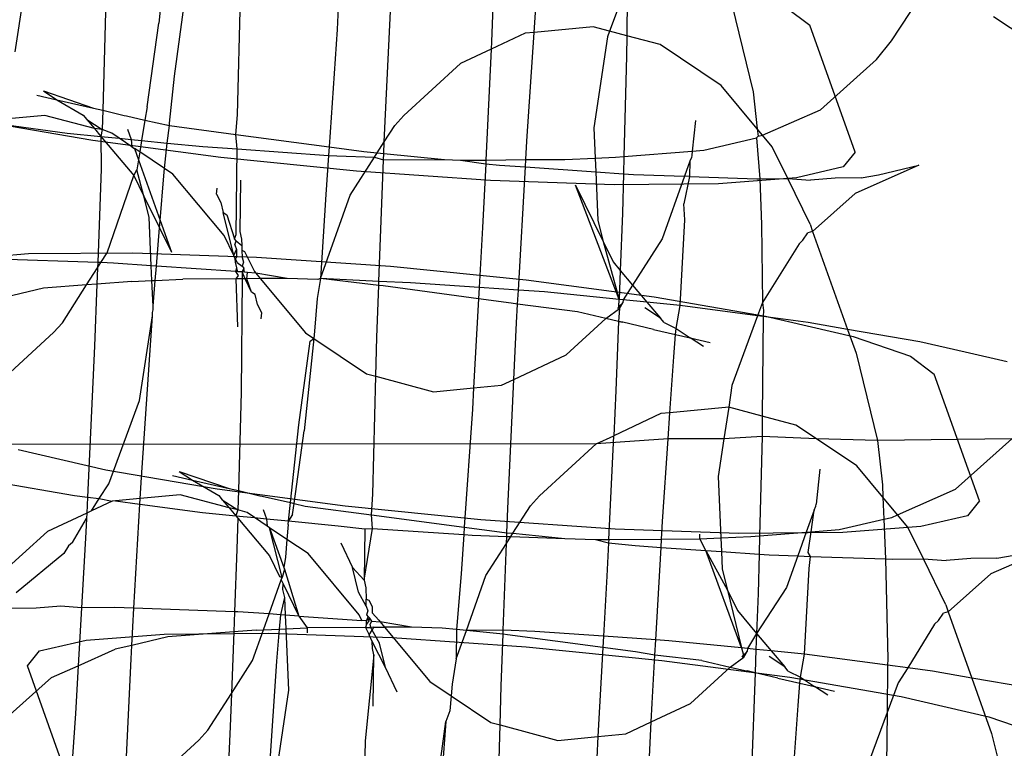
# Model space of a CAD drawing. Units: centimetres. Extents: x -597 to 608, y -514 to 486.
# Drawn here: x 90 to 91, y -55 to -53 of the extents above; entities that cross this region are included whole.
import ezdxf

# ---------------------------------------------------------------- set-up
doc = ezdxf.new("R2010")
doc.units = ezdxf.units.CM

msp = doc.modelspace()

# ---------------------------------------------------------------- linework, layer by layer
for p, q in [((89.788, -53.4097), (89.8095, -53.2666)), ((90.0235, -53.2697), (90.0134, -53.3646)), ((90.5408, -53.2742), (90.5363, -53.3937)), ((90.6037, -53.3788), (90.6096, -53.2909)), ((90.7497, -53.3017), (90.722, -53.3769)), ((90.7497, -53.3017), (90.7489, -53.3841)), ((90.0381, -53.4476), (90.0563, -53.3162)), ((90.3679, -53.5512), (90.379, -53.3168)), ((91.1651, -53.3919), (91.2137, -53.3173)), ((90.1372, -53.5086), (90.142, -53.3216)), ((89.9296, -53.3465), (89.9256, -53.5013)), ((90.2957, -53.3397), (90.2937, -53.3746)), ((90.9139, -53.335), (90.9475, -53.4722)), ((90.9997, -53.3396), (91.0368, -53.3677)), ((89.9952, -53.4961), (90.0134, -53.3646)), ((91.4174, -53.4152), (91.3252, -53.3545)), ((90.2937, -53.3746), (90.2812, -53.559)), ((90.5894, -53.3801), (90.5358, -53.4053)), ((90.6037, -53.3788), (90.5894, -53.3801)), ((90.592, -53.55), (90.6037, -53.3788)), ((90.6964, -53.37), (90.6037, -53.3788)), ((90.722, -53.3769), (90.6964, -53.37)), ((90.722, -53.3769), (90.7187, -53.386)), ((90.7489, -53.3841), (90.722, -53.3769)), ((91.1078, -53.5671), (91.0368, -53.3677)), ((90.5363, -53.3937), (90.5358, -53.4053)), ((90.7187, -53.386), (90.6972, -53.529)), ((90.7489, -53.3841), (90.7486, -53.4161)), ((90.8014, -53.3981), (90.7489, -53.3841)), ((91.1414, -53.4216), (91.1651, -53.3919)), ((90.5358, -53.4053), (90.4879, -53.4278)), ((90.5358, -53.4053), (90.5275, -53.5796)), ((90.8974, -53.4626), (90.8014, -53.3981)), ((90.7486, -53.4161), (90.7445, -53.5741)), ((91.0532, -53.5005), (91.1414, -53.4216)), ((90.4879, -53.4278), (90.3987, -53.5097)), ((90.0302, -53.5215), (90.0381, -53.4476)), ((89.8325, -53.471), (89.9111, -53.498)), ((89.8325, -53.471), (89.8536, -53.4849)), ((90.9541, -53.5305), (90.8974, -53.4626)), ((90.9475, -53.4722), (90.9541, -53.5305)), ((89.8218, -53.4776), (89.8536, -53.4849)), ((89.8536, -53.4849), (89.9111, -53.498)), ((89.8536, -53.4849), (89.8946, -53.5089)), ((89.9111, -53.498), (89.9256, -53.5013)), ((89.9256, -53.5013), (89.9247, -53.5318)), ((89.9256, -53.5013), (89.9593, -53.5093)), ((89.9952, -53.4961), (89.9918, -53.5167)), ((90.9625, -53.5407), (91.0532, -53.5005)), ((89.9101, -53.5491), (89.7349, -53.5188)), ((89.8347, -53.5093), (89.7711, -53.5154)), ((89.9124, -53.5302), (89.8347, -53.5093)), ((89.8946, -53.5089), (89.9003, -53.5157)), ((89.9003, -53.5157), (89.9247, -53.5318)), ((89.9003, -53.5157), (89.9124, -53.5302)), ((89.9593, -53.5093), (89.963, -53.5099)), ((89.963, -53.5099), (89.9918, -53.5167)), ((89.9918, -53.5167), (89.9866, -53.5488)), ((89.9918, -53.5167), (90.0306, -53.5255)), ((90.1346, -53.5395), (90.1372, -53.5086)), ((90.3845, -53.5252), (90.3987, -53.5097)), ((90.857, -53.5172), (90.8519, -53.5657)), ((89.7706, -53.5239), (89.8696, -53.5371)), ((89.9247, -53.5318), (89.9124, -53.5302)), ((89.9124, -53.5302), (89.9227, -53.5424)), ((89.9247, -53.5318), (89.9227, -53.5424)), ((89.9397, -53.5375), (89.9247, -53.5318)), ((89.9644, -53.5309), (89.9702, -53.5472)), ((90.0269, -53.5529), (90.0306, -53.5255)), ((90.0306, -53.5255), (90.0302, -53.5215)), ((90.0306, -53.5255), (90.1346, -53.5395)), ((90.3679, -53.5512), (90.3845, -53.5252)), ((90.6972, -53.529), (90.6993, -53.5765)), ((90.9541, -53.5305), (90.9554, -53.5423)), ((90.9625, -53.5407), (90.9541, -53.5305)), ((89.8696, -53.5371), (89.9227, -53.5424)), ((90.1112, -53.5758), (89.9101, -53.5491)), ((89.9227, -53.5424), (89.9232, -53.5934)), ((89.9227, -53.5424), (89.9514, -53.5453)), ((89.9227, -53.5424), (89.9746, -53.6041)), ((89.9514, -53.5453), (89.9397, -53.5375)), ((89.9514, -53.5453), (89.9702, -53.5472)), ((89.9712, -53.5586), (89.9514, -53.5453)), ((89.9702, -53.5472), (89.9712, -53.5586)), ((89.9702, -53.5472), (89.9866, -53.5488)), ((89.9866, -53.5488), (89.9836, -53.5669)), ((89.9866, -53.5488), (90.0269, -53.5529)), ((90.1346, -53.5395), (90.2812, -53.559)), ((90.1366, -53.5622), (90.1346, -53.5395)), ((90.3569, -53.5684), (90.3679, -53.5512)), ((90.367, -53.5694), (90.3679, -53.5512)), ((90.5904, -53.579), (90.592, -53.55)), ((90.8701, -53.5643), (90.9529, -53.5449)), ((90.9529, -53.5449), (90.9554, -53.5423)), ((90.9529, -53.5449), (90.958, -53.6091)), ((90.9554, -53.5423), (90.9625, -53.5407)), ((90.9777, -53.5589), (90.9625, -53.5407)), ((89.9712, -53.5586), (89.9752, -53.5613)), ((89.9752, -53.5613), (89.9816, -53.5791)), ((89.9836, -53.5669), (89.9752, -53.5613)), ((90.0226, -53.5931), (90.0269, -53.5529)), ((90.0269, -53.5529), (90.0828, -53.5585)), ((90.0828, -53.5585), (90.1366, -53.5622)), ((90.1354, -53.6965), (90.1366, -53.5622)), ((90.1366, -53.5622), (90.2803, -53.5722)), ((90.2812, -53.559), (90.2803, -53.5722)), ((90.2812, -53.559), (90.3357, -53.5663)), ((90.3357, -53.5663), (90.3569, -53.5684)), ((90.7445, -53.5741), (90.8519, -53.5657)), ((90.8519, -53.5657), (90.8513, -53.5726)), ((90.8519, -53.5657), (90.8701, -53.5643)), ((91.002, -53.6087), (90.9777, -53.5589)), ((89.9816, -53.5791), (89.979, -53.5949)), ((89.9836, -53.5669), (89.9816, -53.5791)), ((89.9816, -53.5791), (90.0157, -53.6748)), ((90.0226, -53.5931), (89.9836, -53.5669)), ((90.3244, -53.5972), (90.1112, -53.5758)), ((90.2803, -53.5722), (90.2761, -53.6337)), ((90.2803, -53.5722), (90.2935, -53.5731)), ((90.2935, -53.5731), (90.3526, -53.5752)), ((90.3145, -53.6349), (90.3526, -53.5752)), ((90.3526, -53.5752), (90.3569, -53.5684)), ((90.3526, -53.5752), (90.3666, -53.5792)), ((90.3569, -53.5684), (90.367, -53.5694)), ((90.3594, -53.7707), (90.3666, -53.5792)), ((90.3666, -53.5792), (90.367, -53.5694)), ((90.3666, -53.5792), (90.4627, -53.579)), ((90.367, -53.5694), (90.4627, -53.579)), ((90.4627, -53.579), (90.4875, -53.5799)), ((90.4875, -53.5799), (90.5275, -53.5796)), ((90.4875, -53.5799), (90.5273, -53.5855)), ((90.5275, -53.5796), (90.5273, -53.5855)), ((90.5275, -53.5796), (90.5904, -53.579)), ((90.5897, -53.5905), (90.5904, -53.579)), ((90.5904, -53.579), (90.6514, -53.5785)), ((90.6514, -53.5785), (90.6993, -53.5765)), ((90.6993, -53.5765), (90.7313, -53.5751)), ((90.6993, -53.5765), (90.7003, -53.5982)), ((90.7313, -53.5751), (90.7445, -53.5741)), ((90.7445, -53.5741), (90.7438, -53.6012)), ((90.8481, -53.5816), (90.8397, -53.6051)), ((90.8481, -53.5816), (90.8477, -53.6054)), ((90.8509, -53.5754), (90.8481, -53.5816)), ((90.8513, -53.5726), (90.8509, -53.5754)), ((91.1078, -53.5671), (91.0891, -53.5905)), ((89.9232, -53.5934), (89.9177, -53.7408)), ((89.9746, -53.6041), (89.979, -53.5949)), ((89.9903, -53.6364), (89.979, -53.5949)), ((90.0215, -53.6042), (90.0226, -53.5931)), ((90.0357, -53.6019), (90.0226, -53.5931)), ((90.5351, -53.6118), (90.3244, -53.5972)), ((90.5273, -53.5855), (90.5225, -53.6858)), ((90.5273, -53.5855), (90.5488, -53.5877)), ((90.5488, -53.5877), (90.5897, -53.5905)), ((90.5787, -53.7842), (90.5897, -53.5905)), ((90.5897, -53.5905), (90.7003, -53.5982)), ((91.0891, -53.5905), (91.0159, -53.6076)), ((91.2081, -53.5879), (91.1079, -53.6323)), ((91.1444, -53.6027), (91.2081, -53.5879)), ((89.9324, -53.7256), (89.9746, -53.6041)), ((89.9746, -53.6041), (89.9903, -53.6364)), ((90.0157, -53.6748), (90.0215, -53.6042)), ((90.1161, -53.6983), (90.0357, -53.6019)), ((90.1419, -53.6112), (90.1408, -53.692)), ((90.7291, -53.6186), (90.5351, -53.6118)), ((90.7003, -53.5982), (90.7037, -53.6747)), ((90.7003, -53.5982), (90.7438, -53.6012)), ((90.7438, -53.6012), (90.7422, -53.6629)), ((90.7438, -53.6012), (90.7596, -53.6023)), ((90.7596, -53.6023), (90.8397, -53.6051)), ((90.8397, -53.6051), (90.8047, -53.7033)), ((90.8477, -53.6054), (90.8388, -53.6486)), ((90.8477, -53.6054), (90.8397, -53.6051)), ((90.8477, -53.6054), (90.9536, -53.6091)), ((91.0159, -53.6076), (90.8931, -53.6172)), ((90.9536, -53.6091), (90.958, -53.6091)), ((90.958, -53.6091), (91.002, -53.6087)), ((90.958, -53.6091), (90.9608, -53.6807)), ((91.037, -53.6806), (91.002, -53.6087)), ((91.002, -53.6087), (91.0377, -53.6111)), ((91.0764, -53.608), (91.0377, -53.6111)), ((91.1175, -53.6077), (91.0764, -53.608)), ((91.1175, -53.6077), (91.1444, -53.6027)), ((90.1045, -53.6332), (90.1055, -53.6239)), ((90.7371, -53.7988), (90.6686, -53.6193)), ((90.6686, -53.6193), (90.7117, -53.7075)), ((90.8931, -53.6172), (90.7291, -53.6186)), ((89.9903, -53.6364), (90.0147, -53.6863)), ((89.9984, -53.6692), (89.9903, -53.6364)), ((90.1045, -53.6332), (90.1111, -53.6466)), ((90.2761, -53.6337), (90.2679, -53.7656)), ((90.2679, -53.7656), (90.3145, -53.6349)), ((91.1079, -53.6323), (91.0411, -53.692)), ((90.1111, -53.6466), (90.1149, -53.6623)), ((90.8404, -53.6738), (90.8388, -53.6486)), ((90.0018, -53.7457), (89.9984, -53.6692)), ((90.0147, -53.6863), (90.0157, -53.6748)), ((90.0157, -53.6748), (90.0334, -53.7246)), ((90.1315, -53.7298), (90.1149, -53.6623)), ((90.1149, -53.6623), (90.1205, -53.6659)), ((90.1205, -53.6659), (90.1326, -53.7035)), ((90.7037, -53.6747), (90.7117, -53.7075)), ((90.7422, -53.6629), (90.7388, -53.7533)), ((90.8331, -53.8084), (90.8404, -53.6738)), ((90.0098, -53.7463), (90.0147, -53.6863)), ((90.0147, -53.6863), (90.0334, -53.7246)), ((90.5225, -53.6858), (90.5172, -53.7799)), ((90.9608, -53.6807), (90.9621, -53.8035)), ((91.037, -53.6806), (91.0411, -53.692)), ((90.1315, -53.7298), (90.1161, -53.6983)), ((90.1326, -53.7035), (90.1354, -53.6965)), ((90.1353, -53.7065), (90.1326, -53.7035)), ((90.1408, -53.692), (90.1438, -53.7042)), ((90.1438, -53.7042), (90.144, -53.7141)), ((90.8047, -53.7033), (90.7582, -53.7763)), ((91.0197, -53.7112), (91.0257, -53.7058)), ((91.0257, -53.7058), (91.0334, -53.694)), ((91.0411, -53.692), (91.0334, -53.694)), ((91.0411, -53.692), (91.0959, -53.8459)), ((90.1315, -53.7298), (90.1356, -53.7202)), ((90.133, -53.713), (90.1353, -53.7065)), ((90.133, -53.713), (90.1356, -53.7202)), ((90.1353, -53.7065), (90.144, -53.7141)), ((90.1356, -53.7202), (90.1358, -53.7316)), ((90.144, -53.7141), (90.1441, -53.7215)), ((90.7117, -53.7075), (90.7275, -53.7398)), ((90.7117, -53.7075), (90.7371, -53.7988)), ((91.0197, -53.7112), (90.9621, -53.8035)), ((89.6862, -53.7363), (89.809, -53.7267)), ((89.9177, -53.7408), (89.7586, -53.7352)), ((89.809, -53.7267), (89.973, -53.7253)), ((89.9226, -53.7409), (89.9324, -53.7256)), ((89.973, -53.7253), (90.1669, -53.7321)), ((90.1338, -53.7347), (90.1315, -53.7298)), ((90.1358, -53.7316), (90.1338, -53.7347)), ((90.1341, -53.7404), (90.1338, -53.7347)), ((90.1338, -53.7347), (90.1368, -53.7408)), ((90.1441, -53.7215), (90.1444, -53.7329)), ((90.1441, -53.7215), (90.1485, -53.7233)), ((90.1444, -53.7329), (90.1469, -53.7401)), ((90.1485, -53.7233), (90.1638, -53.7549)), ((90.1669, -53.7321), (90.3777, -53.7467)), ((89.9002, -53.776), (89.9174, -53.7491)), ((89.9174, -53.7491), (89.9164, -53.7747)), ((89.9177, -53.7408), (89.9174, -53.7491)), ((89.9174, -53.7491), (89.9226, -53.7409)), ((89.9226, -53.7409), (89.9177, -53.7408)), ((89.9425, -53.7416), (89.9226, -53.7409)), ((90.0018, -53.7457), (89.9425, -53.7416)), ((90.0028, -53.7691), (90.0018, -53.7457)), ((90.0098, -53.7463), (90.0018, -53.7457)), ((90.0079, -53.7689), (90.0098, -53.7463)), ((90.1346, -53.7549), (90.0098, -53.7463)), ((90.1361, -53.7489), (90.1341, -53.7404)), ((90.1346, -53.7549), (90.1361, -53.7489)), ((90.1377, -53.7552), (90.1361, -53.7489)), ((90.1368, -53.7408), (90.1446, -53.7466)), ((90.1469, -53.7401), (90.1446, -53.7466)), ((90.1446, -53.7466), (90.1473, -53.7496)), ((90.1473, -53.7496), (90.1446, -53.7556)), ((90.1483, -53.7559), (90.1473, -53.7496)), ((90.3777, -53.7467), (90.5909, -53.7681)), ((90.7275, -53.7398), (90.7388, -53.7533)), ((90.0079, -53.7689), (90.0512, -53.767)), ((90.1351, -53.7663), (90.0512, -53.767)), ((90.1391, -53.7611), (90.1346, -53.7549)), ((90.1377, -53.7552), (90.1346, -53.7549)), ((90.1351, -53.7663), (90.1391, -53.7611)), ((90.1445, -53.7662), (90.1351, -53.7663)), ((90.138, -53.842), (90.1351, -53.7663)), ((90.1446, -53.7556), (90.1377, -53.7552)), ((90.1445, -53.7662), (90.1428, -53.9446)), ((90.1446, -53.7556), (90.1445, -53.7662)), ((90.1492, -53.7662), (90.1445, -53.7662)), ((90.1483, -53.7559), (90.1446, -53.7556)), ((90.1492, -53.7662), (90.1446, -53.7556)), ((90.1532, -53.7562), (90.1483, -53.7559)), ((90.1519, -53.7662), (90.1492, -53.7662)), ((90.1594, -53.7873), (90.1492, -53.7662)), ((90.1519, -53.7662), (90.1532, -53.7562)), ((90.1731, -53.766), (90.1519, -53.7662)), ((90.1594, -53.7873), (90.1519, -53.7662)), ((90.166, -53.7575), (90.1532, -53.7562)), ((90.1638, -53.7549), (90.166, -53.7575)), ((90.2152, -53.7656), (90.166, -53.7575)), ((90.166, -53.7575), (90.1731, -53.766)), ((90.2152, -53.7656), (90.1731, -53.766)), ((90.1731, -53.766), (90.2442, -53.8512)), ((90.2634, -53.7673), (90.2152, -53.7656)), ((90.2679, -53.7656), (90.2627, -53.7974)), ((90.2679, -53.7656), (90.2634, -53.7673)), ((90.3594, -53.7707), (90.2679, -53.7656)), ((90.3592, -53.7769), (90.2679, -53.7656)), ((90.7388, -53.7533), (90.7371, -53.7988)), ((90.7388, -53.7533), (90.7582, -53.7763)), ((89.8325, -53.7813), (89.7552, -53.7993)), ((89.9002, -53.776), (89.8325, -53.7813)), ((89.8624, -53.8353), (89.9002, -53.776)), ((89.9164, -53.7747), (89.9002, -53.776)), ((89.9164, -53.7747), (89.9128, -53.8723)), ((89.9713, -53.7704), (89.9164, -53.7747)), ((89.9713, -53.7704), (90.0028, -53.7691)), ((90.0028, -53.7691), (90.0079, -53.7689)), ((90.0046, -53.8092), (90.0028, -53.7691)), ((90.0046, -53.8092), (90.0079, -53.7689)), ((90.3561, -53.8582), (90.3592, -53.7769)), ((90.3592, -53.7769), (90.3594, -53.7707)), ((90.3664, -53.7776), (90.3592, -53.7769)), ((90.4091, -53.7724), (90.3594, -53.7707)), ((90.5161, -53.7976), (90.3664, -53.7776)), ((90.5172, -53.7799), (90.4091, -53.7724)), ((90.5172, -53.7799), (90.5161, -53.7976)), ((90.5787, -53.7842), (90.5172, -53.7799)), ((90.5909, -53.7681), (90.7919, -53.7949)), ((90.7582, -53.7763), (90.7434, -53.7994)), ((90.7582, -53.7763), (90.7807, -53.8032)), ((90.165, -53.7908), (90.1594, -53.7873)), ((90.1689, -53.8066), (90.165, -53.7908)), ((90.2627, -53.7974), (90.2584, -53.8489)), ((90.5161, -53.7976), (90.5082, -53.9378)), ((90.5675, -53.8044), (90.5161, -53.7976)), ((90.5775, -53.8061), (90.5787, -53.7842)), ((90.6199, -53.787), (90.5787, -53.7842)), ((90.7371, -53.7988), (90.6199, -53.787)), ((90.7367, -53.8098), (90.7371, -53.7988)), ((90.7434, -53.7994), (90.7371, -53.7988)), ((90.7919, -53.7949), (90.9672, -53.8251)), ((90.0049, -53.8149), (90.0046, -53.8092)), ((90.1754, -53.82), (90.1689, -53.8066)), ((90.5775, -53.8061), (90.5675, -53.8044)), ((90.5758, -53.8353), (90.5775, -53.8061)), ((90.6714, -53.8184), (90.5775, -53.8061)), ((90.7161, -53.8287), (90.7377, -53.813)), ((90.7347, -53.813), (90.7367, -53.8098)), ((90.7377, -53.813), (90.7358, -53.8333)), ((90.7367, -53.8098), (90.7429, -53.8041)), ((90.7377, -53.813), (90.7367, -53.8098)), ((90.7377, -53.813), (90.7429, -53.8041)), ((90.7434, -53.7994), (90.7429, -53.8041)), ((90.7807, -53.8032), (90.7434, -53.7994)), ((90.8018, -53.8282), (90.7774, -53.8122)), ((90.7807, -53.8032), (90.8018, -53.8282)), ((90.8331, -53.8084), (90.7807, -53.8032)), ((90.8264, -53.8445), (90.8331, -53.8084)), ((90.9544, -53.8246), (90.8331, -53.8084)), ((90.9621, -53.8035), (90.9544, -53.8246)), ((90.9621, -53.8035), (90.9636, -53.8162)), ((89.9834, -53.9579), (90.0035, -53.8243)), ((89.9862, -54.0785), (90.0035, -53.8243)), ((90.0035, -53.8243), (90.0038, -53.8194)), ((90.0038, -53.8194), (90.0049, -53.8149)), ((90.1744, -53.8292), (90.1754, -53.82)), ((90.6537, -53.886), (90.7161, -53.8287)), ((90.7161, -53.8287), (90.6714, -53.8184)), ((90.7358, -53.8333), (90.7161, -53.8287)), ((90.8075, -53.835), (90.8018, -53.8282)), ((90.9544, -53.8246), (90.9141, -53.9342)), ((90.9635, -53.8258), (90.9544, -53.8246)), ((90.9635, -53.8258), (90.962, -53.9821)), ((90.9636, -53.8162), (90.9635, -53.8258)), ((91.0341, -53.8352), (90.9635, -53.8258)), ((90.9672, -53.8251), (91.1047, -53.8568)), ((89.8624, -53.8353), (89.8482, -53.8508)), ((90.5716, -53.9246), (90.5758, -53.8353)), ((90.7358, -53.8333), (90.7317, -53.9419)), ((90.7358, -53.8333), (90.7427, -53.8346)), ((90.739, -53.834), (90.7358, -53.8333)), ((90.7427, -53.8346), (90.739, -53.834)), ((90.791, -53.846), (90.7427, -53.8346)), ((90.8075, -53.835), (90.8264, -53.8445)), ((90.8257, -53.8537), (90.8264, -53.8445)), ((90.8264, -53.8445), (90.8485, -53.859)), ((91.0959, -53.8459), (91.0341, -53.8352)), ((89.759, -53.9327), (89.8482, -53.8508)), ((90.2573, -53.86), (90.2418, -54.0055)), ((90.2442, -53.8512), (90.2573, -53.86)), ((90.2517, -53.8644), (90.2573, -53.86)), ((90.2584, -53.8489), (90.2573, -53.86)), ((90.2573, -53.86), (90.3402, -53.9157)), ((90.3545, -53.9195), (90.3561, -53.8582)), ((90.791, -53.846), (90.8257, -53.8537)), ((90.8228, -53.889), (90.8257, -53.8537)), ((90.8257, -53.8537), (90.8485, -53.859)), ((90.8485, -53.859), (90.8802, -53.8663)), ((90.8696, -53.8729), (90.8485, -53.859)), ((91.2094, -53.8654), (91.0959, -53.8459)), ((91.0959, -53.8459), (91.1093, -53.8833)), ((91.1047, -53.8568), (91.1951, -53.8878)), ((89.9128, -53.8723), (89.9015, -54.1095)), ((90.2335, -53.9958), (90.2517, -53.8644)), ((91.2807, -53.8817), (91.2094, -53.8654)), ((90.5716, -53.9246), (90.6537, -53.886)), ((90.8168, -53.9768), (90.8228, -53.889)), ((91.1093, -53.8833), (91.1429, -54.0205)), ((91.1951, -53.8878), (91.2322, -53.916)), ((91.3469, -53.8971), (91.2807, -53.8817)), ((90.3402, -53.9157), (90.3545, -53.9195)), ((90.3497, -54.1051), (90.3545, -53.9195)), ((90.3545, -53.9195), (90.4452, -53.9438)), ((91.3032, -54.1153), (91.2322, -53.916)), ((90.4452, -53.9438), (90.5082, -53.9378)), ((90.5082, -53.9378), (90.5063, -53.9711)), ((90.5082, -53.9378), (90.5521, -53.9337)), ((90.5521, -53.9337), (90.5716, -53.9246)), ((90.562, -54.1274), (90.5716, -53.9246)), ((90.9141, -53.9342), (90.9095, -53.9681)), ((90.1428, -53.9446), (90.1388, -54.0994)), ((90.7317, -53.9419), (90.7284, -54.013)), ((89.9353, -54.0886), (89.9834, -53.9579)), ((90.9095, -53.9681), (90.8168, -53.9768)), ((90.9095, -53.9681), (90.9015, -54.018)), ((90.962, -53.9821), (90.9095, -53.9681)), ((90.5063, -53.9711), (90.4937, -54.157)), ((90.8026, -53.9782), (90.7284, -54.013)), ((90.8168, -53.9768), (90.8026, -53.9782)), ((90.814, -54.018), (90.8168, -53.9768)), ((90.962, -53.9821), (90.9617, -54.0141)), ((91.0145, -53.9962), (90.962, -53.9821)), ((90.2205, -54.1182), (90.2335, -53.9958)), ((91.0471, -54.018), (91.0145, -53.9962)), ((90.2261, -54.1195), (90.2418, -54.0055)), ((90.701, -54.0258), (90.7284, -54.013)), ((90.7206, -54.1762), (90.7284, -54.013)), ((90.9617, -54.0141), (90.9015, -54.018)), ((90.9617, -54.0141), (90.9577, -54.1705)), ((91.0471, -54.018), (90.9617, -54.0141)), ((90.701, -54.0258), (89.4898, -54.0269)), ((90.701, -54.0258), (90.6118, -54.1078)), ((90.814, -54.018), (90.701, -54.0258)), ((90.8052, -54.1481), (90.814, -54.018)), ((90.9015, -54.018), (90.814, -54.018)), ((90.9015, -54.018), (90.8926, -54.0773)), ((91.1105, -54.0606), (91.0471, -54.018)), ((91.1429, -54.0205), (91.0471, -54.018)), ((91.354, -54.0181), (91.1429, -54.0205)), ((91.1429, -54.0205), (91.1508, -54.0905)), ((91.2658, -54.097), (91.354, -54.0181)), ((89.9303, -54.067), (89.7928, -54.0353)), ((91.1516, -54.1098), (91.1105, -54.0606)), ((90.1055, -54.0973), (89.9303, -54.067)), ((90.035, -54.0757), (90.0666, -54.0829)), ((90.0456, -54.0691), (90.1242, -54.096)), ((90.0456, -54.0691), (90.0666, -54.0829)), ((90.8926, -54.0773), (90.8969, -54.1736)), ((91.0524, -54.0654), (91.0467, -54.1208)), ((89.7421, -54.0828), (89.8811, -54.1068)), ((89.9201, -54.112), (89.9353, -54.0886)), ((89.9843, -54.1118), (89.9862, -54.0785)), ((90.0666, -54.0829), (90.1242, -54.096)), ((90.0666, -54.0829), (90.1078, -54.107)), ((91.1508, -54.0905), (91.1516, -54.1098)), ((89.8811, -54.1068), (89.9015, -54.1095)), ((90.0473, -54.1058), (89.9843, -54.1118)), ((90.124, -54.1264), (90.0473, -54.1058)), ((90.3066, -54.124), (90.1055, -54.0973)), ((90.1078, -54.107), (90.1134, -54.1137)), ((90.1242, -54.096), (90.1388, -54.0994)), ((90.1388, -54.0994), (90.1378, -54.1298)), ((90.1388, -54.0994), (90.1725, -54.1074)), ((90.1725, -54.1074), (90.1762, -54.108)), ((90.1762, -54.108), (90.2205, -54.1182)), ((90.3477, -54.1376), (90.3497, -54.1051)), ((90.5976, -54.1233), (90.6118, -54.1078)), ((91.1746, -54.1374), (91.2658, -54.097)), ((89.9015, -54.1095), (89.9003, -54.1347)), ((89.9015, -54.1095), (89.9201, -54.112)), ((89.9076, -54.1313), (89.9201, -54.112)), ((89.9404, -54.1159), (89.9076, -54.1313)), ((89.9201, -54.112), (89.9404, -54.1159)), ((89.9458, -54.1154), (89.9404, -54.1159)), ((89.9843, -54.1118), (89.9458, -54.1154)), ((89.9458, -54.1154), (89.9838, -54.1205)), ((89.9745, -54.2841), (89.9838, -54.1205)), ((89.9838, -54.1205), (89.9843, -54.1118)), ((89.9838, -54.1205), (90.0822, -54.1335)), ((90.1134, -54.1137), (90.1378, -54.1298)), ((90.1134, -54.1137), (90.124, -54.1264)), ((90.2174, -54.1471), (90.2205, -54.1182)), ((90.2205, -54.1182), (90.2261, -54.1195)), ((90.2236, -54.1369), (90.2261, -54.1195)), ((90.2261, -54.1195), (90.2438, -54.1236)), ((90.2438, -54.1236), (90.3477, -54.1376)), ((90.5701, -54.1665), (90.5976, -54.1233)), ((91.0435, -54.1299), (91.0462, -54.1237)), ((91.0462, -54.1237), (91.0467, -54.1208)), ((91.1516, -54.1098), (91.1529, -54.1444)), ((91.1746, -54.1374), (91.1516, -54.1098)), ((91.3032, -54.1153), (91.2845, -54.1388)), ((89.9003, -54.1347), (89.8388, -54.1636)), ((89.9003, -54.1347), (89.8999, -54.143)), ((89.9076, -54.1313), (89.9003, -54.1347)), ((90.0822, -54.1335), (90.1345, -54.1388)), ((90.1378, -54.1298), (90.124, -54.1264)), ((90.124, -54.1264), (90.1345, -54.1388)), ((90.1378, -54.1298), (90.1345, -54.1388)), ((90.1345, -54.1388), (90.1376, -54.1426)), ((90.1345, -54.1388), (90.164, -54.1418)), ((90.1523, -54.1339), (90.1378, -54.1298)), ((90.164, -54.1418), (90.1523, -54.1339)), ((90.1775, -54.129), (90.1828, -54.1436)), ((90.2236, -54.1369), (90.2174, -54.1471)), ((90.5198, -54.1454), (90.3066, -54.124)), ((90.3477, -54.1376), (90.4937, -54.157)), ((90.3494, -54.1587), (90.3477, -54.1376)), ((90.5605, -54.1655), (90.562, -54.1274)), ((91.0435, -54.1299), (91.031, -54.1648)), ((91.0387, -54.1642), (91.0435, -54.1299)), ((91.1655, -54.1414), (91.1746, -54.1374)), ((91.1909, -54.157), (91.1746, -54.1374)), ((91.2845, -54.1388), (91.2113, -54.1559)), ((89.8778, -54.1809), (89.8999, -54.143)), ((89.8999, -54.143), (89.8989, -54.1645)), ((90.1376, -54.1426), (90.1364, -54.1914)), ((90.1376, -54.1426), (90.1877, -54.2021)), ((90.184, -54.1552), (90.164, -54.1418)), ((90.164, -54.1418), (90.1828, -54.1436)), ((90.1828, -54.1436), (90.184, -54.1552)), ((90.1828, -54.1436), (90.2174, -54.1471)), ((90.2169, -54.1525), (90.2149, -54.176)), ((90.2169, -54.1525), (90.2174, -54.1471)), ((90.2174, -54.1471), (90.2953, -54.1549)), ((90.7305, -54.16), (90.5198, -54.1454)), ((90.8036, -54.1755), (90.8052, -54.1481)), ((91.0827, -54.1607), (91.1529, -54.1444)), ((91.1529, -54.1444), (91.1655, -54.1414)), ((91.1529, -54.1444), (91.1554, -54.2068)), ((89.8388, -54.1636), (89.7578, -54.2366)), ((89.8989, -54.1645), (89.8922, -54.2835)), ((90.1878, -54.1578), (90.184, -54.1552)), ((90.2149, -54.176), (90.1878, -54.1578)), ((90.1878, -54.1578), (90.21, -54.22)), ((90.2074, -54.2358), (90.1878, -54.1578)), ((90.2953, -54.1549), (90.3373, -54.1594)), ((90.3362, -54.2403), (90.3494, -54.1587)), ((90.3373, -54.1594), (90.3362, -54.2403)), ((90.3373, -54.1594), (90.3494, -54.1587)), ((90.3494, -54.1587), (90.4929, -54.1686)), ((90.4929, -54.1686), (90.4887, -54.2302)), ((90.4937, -54.157), (90.4929, -54.1686)), ((90.4929, -54.1686), (90.5061, -54.1696)), ((90.4937, -54.157), (90.5488, -54.1643)), ((90.5061, -54.1696), (90.5603, -54.1715)), ((90.5488, -54.1643), (90.5605, -54.1655)), ((90.5603, -54.1715), (90.5605, -54.1655)), ((90.5605, -54.1655), (90.5701, -54.1665)), ((90.5667, -54.1717), (90.5701, -54.1665)), ((90.5701, -54.1665), (90.6518, -54.1747)), ((90.9245, -54.1669), (90.7305, -54.16)), ((90.864, -54.175), (90.864, -54.1676)), ((91.0885, -54.1654), (90.9245, -54.1669)), ((90.9577, -54.1705), (91.031, -54.1648)), ((91.031, -54.1648), (91.0178, -54.2019)), ((91.031, -54.1648), (91.0387, -54.1642)), ((91.0342, -54.1968), (91.0387, -54.1642)), ((91.0387, -54.1642), (91.0827, -54.1607)), ((91.2113, -54.1559), (91.0885, -54.1654)), ((91.2152, -54.2068), (91.1909, -54.157)), ((89.8778, -54.1809), (89.8717, -54.1864)), ((90.2149, -54.176), (90.2126, -54.204)), ((90.2483, -54.1984), (90.2149, -54.176)), ((90.2999, -54.1814), (90.3181, -54.2204)), ((90.5277, -54.233), (90.5599, -54.1824)), ((90.5548, -54.3189), (90.5599, -54.1824)), ((90.5599, -54.1824), (90.5603, -54.1715)), ((90.5599, -54.1824), (90.5667, -54.1717)), ((90.5603, -54.1715), (90.5667, -54.1717)), ((90.5667, -54.1717), (90.6518, -54.1747)), ((90.6518, -54.1747), (90.7001, -54.1764)), ((90.7001, -54.1764), (90.7206, -54.1762)), ((90.7001, -54.1764), (90.7204, -54.1816)), ((90.7204, -54.1816), (90.7179, -54.234)), ((90.7206, -54.1762), (90.7204, -54.1816)), ((90.7204, -54.1816), (90.762, -54.1858)), ((90.7206, -54.1762), (90.8036, -54.1755)), ((90.8029, -54.1886), (90.8036, -54.1755)), ((90.8036, -54.1755), (90.864, -54.175)), ((90.864, -54.175), (90.8969, -54.1736)), ((90.8733, -54.1935), (90.864, -54.175)), ((90.8969, -54.1736), (90.9439, -54.1716)), ((90.8969, -54.1736), (90.8978, -54.1952)), ((90.9439, -54.1716), (90.9577, -54.1705)), ((90.9577, -54.1705), (90.9569, -54.1993)), ((89.8641, -54.1981), (89.7896, -54.2599)), ((89.8717, -54.1864), (89.8641, -54.1981)), ((90.1364, -54.1914), (90.1327, -54.2897)), ((90.3287, -54.2947), (90.2483, -54.1984)), ((90.762, -54.1858), (90.8029, -54.1886)), ((90.7946, -54.3338), (90.8029, -54.1886)), ((90.8029, -54.1886), (90.8733, -54.1935)), ((90.8733, -54.1935), (90.9071, -54.2558)), ((90.9295, -54.3467), (90.8733, -54.1935)), ((90.8733, -54.1935), (90.8978, -54.1952)), ((90.8978, -54.1952), (90.899, -54.2229)), ((90.8978, -54.1952), (90.9569, -54.1993)), ((90.9569, -54.1993), (90.9553, -54.261)), ((90.9569, -54.1993), (90.9727, -54.2004)), ((90.9727, -54.2004), (91.0178, -54.2019)), ((91.0379, -54.2027), (91.0342, -54.1968)), ((91.4213, -54.1859), (91.321, -54.2304)), ((91.3307, -54.2058), (91.3576, -54.2008)), ((90.1877, -54.2021), (90.2035, -54.2344)), ((90.2126, -54.204), (90.21, -54.22)), ((91.0178, -54.2019), (91.0001, -54.2516)), ((91.0178, -54.2019), (91.0379, -54.2027)), ((91.0358, -54.222), (91.0379, -54.2027)), ((91.0379, -54.2027), (91.1554, -54.2068)), ((91.1554, -54.2068), (91.1562, -54.229)), ((91.1554, -54.2068), (91.1667, -54.2072)), ((91.1667, -54.2072), (91.2152, -54.2068)), ((91.2502, -54.2787), (91.2152, -54.2068)), ((91.2152, -54.2068), (91.2508, -54.2091)), ((91.2896, -54.2061), (91.2508, -54.2091)), ((91.3307, -54.2058), (91.2896, -54.2061)), ((90.2111, -54.223), (90.2074, -54.2358)), ((90.21, -54.22), (90.2111, -54.223)), ((90.2111, -54.223), (90.2338, -54.2965)), ((90.3275, -54.2588), (90.3181, -54.2204)), ((90.3181, -54.2204), (90.3362, -54.2403)), ((90.4887, -54.2302), (90.4815, -54.3178)), ((90.899, -54.2229), (90.9071, -54.2558)), ((91.0284, -54.3567), (91.0358, -54.222)), ((91.1562, -54.229), (91.159, -54.3644)), ((91.321, -54.2304), (91.2543, -54.2901)), ((90.1869, -54.2933), (90.206, -54.2396)), ((90.2035, -54.2344), (90.2074, -54.2358)), ((90.206, -54.2396), (90.2074, -54.2358)), ((90.206, -54.2396), (90.2092, -54.2461)), ((90.2085, -54.2547), (90.2092, -54.2461)), ((90.2092, -54.2461), (90.2338, -54.2965)), ((90.3362, -54.2403), (90.3392, -54.2524)), ((90.4969, -54.3194), (90.5277, -54.233)), ((90.7179, -54.234), (90.7125, -54.3281)), ((90.2116, -54.2673), (90.2085, -54.2547)), ((90.3397, -54.2811), (90.3275, -54.2588)), ((90.3392, -54.2524), (90.3395, -54.2698)), ((90.9071, -54.2558), (90.9295, -54.3467)), ((90.9071, -54.2558), (90.9229, -54.2881)), ((91.0001, -54.2516), (90.953, -54.3239)), ((90.9553, -54.261), (90.953, -54.3239)), ((90.2052, -54.2945), (90.2116, -54.2673)), ((90.2128, -54.295), (90.2116, -54.2673)), ((90.3395, -54.2698), (90.3438, -54.2716)), ((90.3397, -54.2811), (90.3395, -54.2698)), ((90.3438, -54.2716), (90.3488, -54.2816)), ((89.8211, -54.2841), (89.7799, -54.2845)), ((89.8598, -54.2811), (89.8211, -54.2841)), ((89.8922, -54.2835), (89.8598, -54.2811)), ((89.8922, -54.2835), (89.887, -54.3746)), ((89.9439, -54.283), (89.8922, -54.2835)), ((89.9745, -54.2841), (89.9439, -54.283)), ((89.9712, -54.3427), (89.9745, -54.2841)), ((90.1327, -54.2897), (89.9745, -54.2841)), ((90.1327, -54.2897), (90.1315, -54.3214)), ((90.1379, -54.2899), (90.1327, -54.2897)), ((90.1869, -54.2933), (90.1379, -54.2899)), ((90.178, -54.3182), (90.1869, -54.2933)), ((90.2052, -54.2945), (90.1869, -54.2933)), ((90.3397, -54.2811), (90.3423, -54.2884)), ((90.3423, -54.2884), (90.34, -54.2949)), ((90.3488, -54.2816), (90.3487, -54.2914)), ((90.3487, -54.2914), (90.3592, -54.3031)), ((90.9229, -54.2881), (90.953, -54.3239)), ((91.2389, -54.3038), (91.2465, -54.2921)), ((91.2543, -54.2901), (91.2465, -54.2921)), ((91.2502, -54.2787), (91.2543, -54.2901)), ((91.2543, -54.2901), (91.2913, -54.3941)), ((90.2033, -54.3171), (90.2052, -54.2945)), ((90.2128, -54.295), (90.2052, -54.2945)), ((90.2138, -54.3167), (90.2128, -54.295)), ((90.2338, -54.2965), (90.2128, -54.295)), ((90.2338, -54.2965), (90.2466, -54.3153)), ((90.2338, -54.2965), (90.3329, -54.3034)), ((90.3329, -54.3034), (90.3287, -54.2947)), ((90.3399, -54.3039), (90.3329, -54.3034)), ((90.3399, -54.3093), (90.3383, -54.3145)), ((90.3399, -54.3039), (90.3427, -54.2978)), ((90.3452, -54.3), (90.3399, -54.3039)), ((90.3399, -54.3093), (90.3399, -54.3039)), ((90.3437, -54.3041), (90.3399, -54.3093)), ((90.34, -54.2949), (90.3427, -54.2978)), ((90.3452, -54.3), (90.34, -54.2949)), ((90.3452, -54.3), (90.3437, -54.3041)), ((90.3486, -54.3045), (90.3452, -54.3)), ((90.3456, -54.3095), (90.3486, -54.3045)), ((90.3486, -54.3045), (90.3614, -54.3058)), ((90.3592, -54.3031), (90.3614, -54.3058)), ((90.3614, -54.3058), (90.3685, -54.3142)), ((90.4105, -54.3138), (90.3614, -54.3058)), ((91.2328, -54.3093), (91.1905, -54.3782)), ((91.2328, -54.3093), (91.2389, -54.3038)), ((89.8993, -54.3344), (90.0221, -54.3248)), ((90.0221, -54.3248), (90.1861, -54.3234)), ((90.1315, -54.3214), (90.0279, -54.3295)), ((90.1315, -54.3214), (90.1279, -54.4181)), ((90.1667, -54.3186), (90.1315, -54.3214)), ((90.1608, -54.3665), (90.178, -54.3182)), ((90.1667, -54.3186), (90.178, -54.3182)), ((90.178, -54.3182), (90.2033, -54.3171)), ((90.1861, -54.3234), (90.3801, -54.3302)), ((90.1992, -54.3676), (90.2033, -54.3171)), ((90.2033, -54.3171), (90.2138, -54.3167)), ((90.2138, -54.3167), (90.2466, -54.3153)), ((90.218, -54.4129), (90.2138, -54.3167)), ((90.3383, -54.3145), (90.2466, -54.3153)), ((90.2466, -54.3153), (90.2466, -54.3227)), ((90.3383, -54.3145), (90.3468, -54.3144)), ((90.3383, -54.3145), (90.344, -54.3263)), ((90.344, -54.3263), (90.3488, -54.3187)), ((90.3468, -54.3144), (90.3456, -54.3095)), ((90.3516, -54.3143), (90.3468, -54.3144)), ((90.3488, -54.3187), (90.3468, -54.3144)), ((90.3488, -54.3187), (90.3516, -54.3143)), ((90.3604, -54.3391), (90.3488, -54.3187)), ((90.3516, -54.3143), (90.3685, -54.3142)), ((90.4105, -54.3138), (90.3685, -54.3142)), ((90.3685, -54.3142), (90.4396, -54.3995)), ((90.4588, -54.3155), (90.4105, -54.3138)), ((90.4815, -54.3178), (90.4588, -54.3155)), ((90.4815, -54.3178), (90.4811, -54.3637)), ((90.4811, -54.3637), (90.4969, -54.3194)), ((90.4969, -54.3194), (90.4815, -54.3178)), ((90.5548, -54.3189), (90.4969, -54.3194)), ((90.5546, -54.3251), (90.4969, -54.3194)), ((90.5546, -54.3251), (90.5548, -54.3189)), ((90.6045, -54.3207), (90.5548, -54.3189)), ((90.7125, -54.3281), (90.6045, -54.3207)), ((90.953, -54.3239), (90.9388, -54.3477)), ((90.953, -54.3239), (90.952, -54.349)), ((90.953, -54.3239), (90.9761, -54.3514)), ((89.8261, -54.3515), (89.8993, -54.3344)), ((90.0279, -54.3295), (89.9712, -54.3427)), ((90.3491, -54.3367), (90.344, -54.3263)), ((90.3698, -54.3775), (90.3491, -54.3367)), ((90.3493, -54.3476), (90.3491, -54.3367)), ((90.3698, -54.3775), (90.3604, -54.3391)), ((90.3801, -54.3302), (90.5908, -54.3448)), ((90.5515, -54.4064), (90.5546, -54.3251)), ((90.5618, -54.3259), (90.5546, -54.3251)), ((90.7115, -54.3458), (90.5618, -54.3259)), ((90.7125, -54.3281), (90.7115, -54.3458)), ((90.7946, -54.3338), (90.7125, -54.3281)), ((90.7933, -54.3579), (90.7946, -54.3338)), ((90.8153, -54.3353), (90.7946, -54.3338)), ((90.9295, -54.3467), (90.8153, -54.3353)), ((89.8074, -54.3749), (89.8261, -54.3515)), ((89.887, -54.3746), (89.9451, -54.3488)), ((89.9712, -54.3427), (89.9451, -54.3488)), ((89.97, -54.3638), (89.9712, -54.3427)), ((90.3517, -54.3576), (90.3493, -54.3476)), ((90.5908, -54.3448), (90.804, -54.3662)), ((90.7115, -54.3458), (90.7035, -54.4861)), ((90.7629, -54.3526), (90.7115, -54.3458)), ((90.7933, -54.3579), (90.7629, -54.3526)), ((90.9295, -54.3467), (90.9322, -54.3579)), ((90.9388, -54.3477), (90.9295, -54.3467)), ((90.9322, -54.3579), (90.9383, -54.3523)), ((90.9331, -54.3612), (90.9383, -54.3523)), ((90.9388, -54.3477), (90.9383, -54.3523)), ((90.952, -54.349), (90.9388, -54.3477)), ((90.952, -54.349), (90.9507, -54.3858)), ((90.9761, -54.3514), (90.952, -54.349)), ((90.9761, -54.3514), (90.9972, -54.3765)), ((91.0284, -54.3567), (90.9761, -54.3514)), ((89.9594, -54.5867), (89.97, -54.3638)), ((90.1279, -54.4181), (90.1608, -54.3665)), ((90.1841, -54.5897), (90.1992, -54.3676)), ((90.3517, -54.3576), (90.3381, -54.4928)), ((90.3506, -54.4385), (90.3517, -54.3576)), ((90.4811, -54.3637), (90.4744, -54.4039)), ((90.789, -54.4334), (90.7933, -54.3579)), ((90.8668, -54.3666), (90.7933, -54.3579)), ((90.804, -54.3662), (91.0051, -54.3929)), ((90.8668, -54.3666), (90.9115, -54.3769)), ((90.9115, -54.3769), (90.9331, -54.3612)), ((90.9301, -54.3613), (90.9322, -54.3579)), ((90.9322, -54.3579), (90.9331, -54.3612)), ((90.9972, -54.3765), (90.9728, -54.3604)), ((91.0218, -54.3927), (91.0284, -54.3567)), ((91.1589, -54.374), (91.0284, -54.3567)), ((91.159, -54.3644), (91.1589, -54.374)), ((89.8784, -54.5742), (89.8074, -54.3749)), ((89.8448, -54.3932), (89.887, -54.3746)), ((89.887, -54.3746), (89.8827, -54.4498)), ((90.388, -54.4165), (90.3698, -54.3775)), ((90.8491, -54.4343), (90.9115, -54.3769)), ((90.9115, -54.3769), (90.9344, -54.3822)), ((90.9344, -54.3822), (90.9381, -54.3829)), ((90.9507, -54.3858), (90.9381, -54.3829)), ((90.9507, -54.3858), (90.9449, -54.54)), ((90.9864, -54.3942), (90.9507, -54.3858)), ((91.0028, -54.3832), (90.9972, -54.3765)), ((91.0028, -54.3832), (91.0218, -54.3927)), ((91.1589, -54.374), (91.1582, -54.448)), ((91.1905, -54.3782), (91.1589, -54.374)), ((91.1905, -54.3782), (91.1753, -54.4016)), ((91.2295, -54.3834), (91.1905, -54.3782)), ((91.2913, -54.3941), (91.2295, -54.3834)), ((89.7566, -54.4721), (89.8448, -54.3932)), ((90.4396, -54.3995), (90.473, -54.4219)), ((90.9864, -54.3942), (91.021, -54.402)), ((91.0051, -54.3929), (91.1803, -54.4232)), ((91.0181, -54.4372), (91.021, -54.402)), ((91.021, -54.402), (91.0218, -54.3927)), ((91.021, -54.402), (91.044, -54.4074)), ((91.0218, -54.3927), (91.044, -54.4074)), ((91.1753, -54.4016), (91.1582, -54.448)), ((91.4048, -54.4137), (91.2913, -54.3941)), ((91.2913, -54.3941), (91.3224, -54.4813)), ((90.1965, -54.556), (90.218, -54.4129)), ((90.4744, -54.4039), (90.473, -54.4219)), ((90.5499, -54.4677), (90.5515, -54.4064)), ((91.044, -54.4074), (91.0756, -54.4146)), ((91.065, -54.4211), (91.044, -54.4074)), ((90.0908, -54.4762), (90.1279, -54.4181)), ((90.1279, -54.4181), (90.1259, -54.4704)), ((90.473, -54.4219), (90.471, -54.4454)), ((90.473, -54.4219), (90.5356, -54.4639)), ((91.1803, -54.4232), (91.3178, -54.4549)), ((90.471, -54.4454), (90.4648, -54.4625)), ((90.7875, -54.4631), (90.789, -54.4334)), ((90.7875, -54.4631), (90.8491, -54.4343)), ((91.0122, -54.5251), (91.0181, -54.4372)), ((91.1582, -54.448), (91.1306, -54.5232)), ((91.1582, -54.448), (91.1574, -54.5304)), ((89.8827, -54.4498), (89.8713, -54.6179)), ((90.4466, -54.5939), (90.4648, -54.4625)), ((90.4648, -54.4625), (90.4544, -54.602)), ((90.5356, -54.4639), (90.5499, -54.4677)), ((90.7475, -54.4819), (90.7875, -54.4631)), ((90.7764, -54.6975), (90.7875, -54.4631)), ((91.3178, -54.4549), (91.4082, -54.4859)), ((90.0908, -54.4762), (90.0766, -54.4916)), ((90.1259, -54.4704), (90.1169, -54.6604)), ((90.5451, -54.6533), (90.5499, -54.4677)), ((90.5499, -54.4677), (90.6406, -54.492)), ((89.9874, -54.5736), (90.0766, -54.4916)), ((90.3381, -54.4928), (90.3341, -54.6476)), ((90.6406, -54.492), (90.7035, -54.4861)), ((90.7035, -54.4861), (90.7017, -54.5193)), ((90.7035, -54.4861), (90.7475, -54.4819)), ((91.3224, -54.4813), (91.356, -54.6185))]:
    msp.add_line(p, q)

doc.saveas('drawing.dxf')
